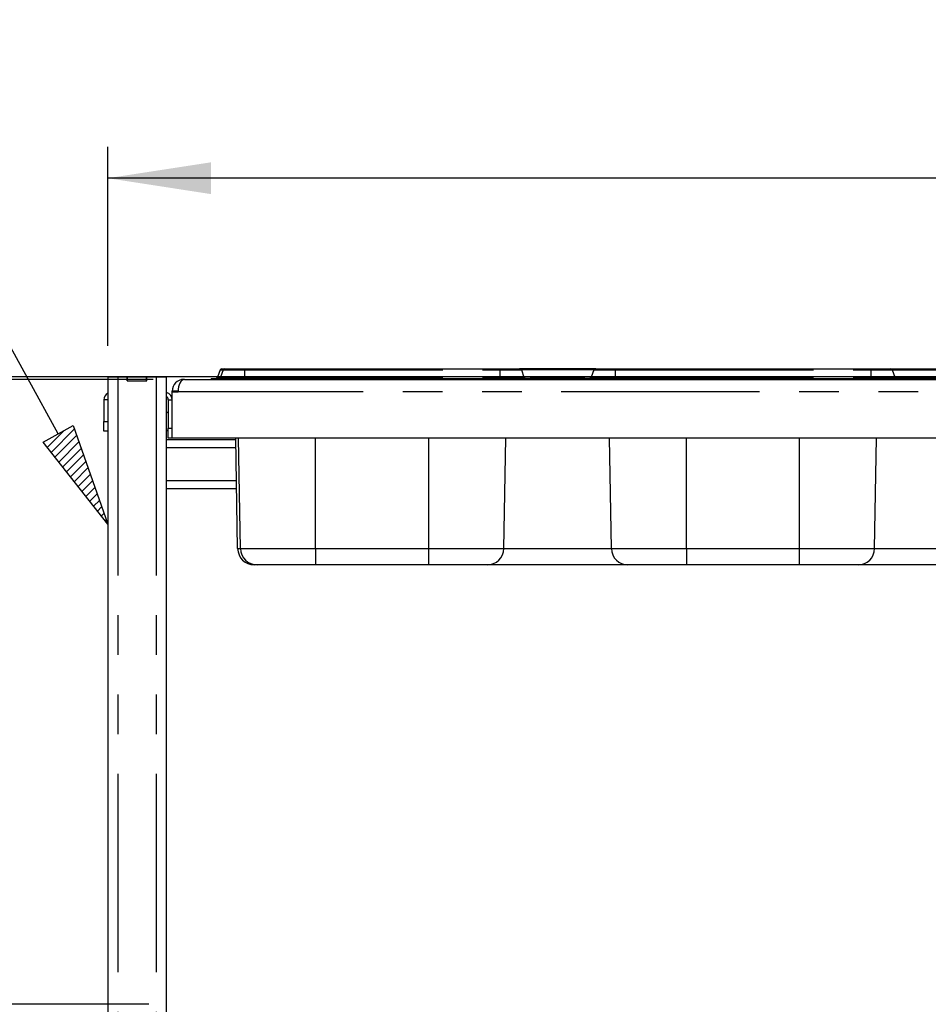
# Paper-space layout 'Layout1' of a CAD drawing. Extents: x 5 to 419, y 5 to 292.
# Drawn here: x 61 to 90, y 230 to 262 of the extents above; entities that cross this region are included whole.
import ezdxf

# ---------------------------------------------------------------- set-up
doc = ezdxf.new("R2010")
doc.units = 0
doc.linetypes.add('PHANTOM', pattern=[12.7, 6.35, -1.27, 1.27, -1.27, 1.27, -1.27])
doc.layers.add('BEMAßUNG', color=96, linetype='CONTINUOUS')
doc.layers.add('SLD-0', color=179, linetype='CONTINUOUS')
doc.styles.add('SLDTEXTSTYLE0', font='TXT', dxfattribs={"width": 0.75})
doc.styles.add('SLDTEXTSTYLE2', font='TXT', dxfattribs={"width": 0.96})
doc.dimstyles.new('SLDDIMSTYLE1', dxfattribs={"dimtxt": 3.5, "dimasz": 3.302, "dimexe": 0, "dimexo": 0.0625, "dimgap": 0.875, "dimtad": 1, "dimdec": 0, "dimlfac": 16, "dimrnd": 1e-09, "dimzin": 12, "dimtxsty": 'SLDTEXTSTYLE0', "dimblk1": 'NONE', "dimblk2": 'NONE', "dimsah": 1, "dimcen": 0.09, "dimazin": 3, "dimtfac": 1, "dimtofl": 0, "dimtmove": 0, "dimatfit": 3, "dimtolj": 1, "dimtzin": 12})

# ---------------------------------------------------------------- blocks, each defined once
blk = doc.blocks.new('_D_17')
at = {"layer": 'BEMAßUNG'}
for p, q in [((147.57, 250.149), (20.181, 250.149)), ((21.181, 147.837), (21.181, 250.149)), ((37.144, 147.837), (20.181, 147.837))]:
    blk.add_line(p, q, dxfattribs=at)
for points in [[(21.181, 250.149), (20.673, 246.847), (21.689, 246.847)], [(21.181, 147.837), (21.689, 151.139), (20.673, 151.139)]]:
    blk.add_solid(points, dxfattribs=at)
at = {"layer": 'BEMAßUNG', "insert": (16.931, 197.447), "char_height": 3.5, "attachment_point": 1, "rotation": 90, "style": 'SLDTEXTSTYLE2'}
blk.add_mtext('1637', dxfattribs=at)
blk = doc.blocks.new('_NONE')
blk = doc.blocks.new('_D_19')
at = {"layer": 'BEMAßUNG'}
for p, q in [((64.951, 250.071), (55.771, 250.071)), ((56.771, 250.071), (56.771, 230.071)), ((64.807, 230.071), (55.771, 230.071))]:
    blk.add_line(p, q, dxfattribs=at)
for points in [[(56.771, 250.071), (56.263, 246.769), (57.279, 246.769)], [(56.771, 230.071), (57.279, 233.373), (56.263, 233.373)]]:
    blk.add_solid(points, dxfattribs=at)
at = {"layer": 'BEMAßUNG', "insert": (52.521, 235.412), "char_height": 3.5, "attachment_point": 1, "rotation": 90, "style": 'SLDTEXTSTYLE2'}
blk.add_mtext('320', dxfattribs=at)
blk = doc.blocks.new('_D_23')
at = {"layer": 'BEMAßUNG'}
for p, q in [((147.57, 250.149), (26.053, 250.149)), ((27.053, 203.274), (27.053, 250.149)), ((35.37, 203.274), (26.053, 203.274))]:
    blk.add_line(p, q, dxfattribs=at)
for points in [[(27.053, 250.149), (26.545, 246.847), (27.561, 246.847)], [(27.053, 203.274), (27.561, 206.576), (26.545, 206.576)]]:
    blk.add_solid(points, dxfattribs=at)
at = {"layer": 'BEMAßUNG', "insert": (22.803, 222.342), "char_height": 3.5, "attachment_point": 1, "rotation": 90, "style": 'SLDTEXTSTYLE2'}
blk.add_mtext('750', dxfattribs=at)
blk = doc.blocks.new('_D_24')
at = {"layer": 'BEMAßUNG'}
for p, q in [((36.182, 204.087), (36.182, 264.63)), ((150.557, 204.181), (150.557, 264.63)), ((36.182, 263.63), (150.557, 263.63))]:
    blk.add_line(p, q, dxfattribs=at)
for points in [[(36.182, 263.63), (39.484, 263.122), (39.484, 264.138)], [(150.557, 263.63), (147.255, 264.138), (147.255, 263.122)]]:
    blk.add_solid(points, dxfattribs=at)
at = {"layer": 'BEMAßUNG', "insert": (92.005, 267.88), "char_height": 3.5, "attachment_point": 1, "style": 'SLDTEXTSTYLE2'}
blk.add_mtext('1830', dxfattribs=at)
blk = doc.blocks.new('_D_25')
at = {"layer": 'BEMAßUNG'}
for p, q in [((63.495, 251.149), (63.495, 257.511)), ((150.12, 251.149), (150.12, 257.511)), ((150.12, 256.511), (63.495, 256.511))]:
    blk.add_line(p, q, dxfattribs=at)
for points in [[(63.495, 256.511), (66.797, 256.003), (66.797, 257.019)], [(150.12, 256.511), (146.818, 257.019), (146.818, 256.003)]]:
    blk.add_solid(points, dxfattribs=at)
at = {"layer": 'BEMAßUNG', "insert": (101.179, 260.761), "char_height": 3.5, "attachment_point": 1, "style": 'SLDTEXTSTYLE2'}
blk.add_mtext('1386', dxfattribs=at)

psp = doc.layouts.get("Layout1")

# ---------------------------------------------------------------- hatches: boundary and pattern name
at = {"layer": 'BEMAßUNG'}
h = psp.add_hatch(dxfattribs=at)
h.set_pattern_fill('ANSI31', color=256, scale=0.0625, style=0)
h.paths.add_polyline_path([(61.422, 248.061), (62.386, 248.592), (63.495, 245.433)], flags=0)

# ---------------------------------------------------------------- linework, layer by layer
for p, q in [((61.904, 248.327), (58.995, 253.619)), ((61.422, 248.061), (62.386, 248.592)), ((62.386, 248.592), (63.495, 245.433)), ((63.495, 245.433), (61.422, 248.061))]:
    psp.add_line(p, q, dxfattribs=at)
at = {"layer": 'SLD-0', "color": 179, "linetype": 'CONTINUOUS'}
for p, q in [((67.094, 250.374), (67.01, 250.144)), ((67.187, 250.374), (67.103, 250.144)), ((67.152, 250.415), (67.246, 250.415)), ((67.246, 250.415), (67.871, 250.415)), ((67.871, 250.415), (76.056, 250.415)), ((76.056, 250.415), (76.681, 250.415)), ((79.121, 250.415), (76.681, 250.415)), ((76.74, 250.374), (76.824, 250.144)), ((79.062, 250.374), (78.978, 250.144)), ((79.121, 250.415), (79.746, 250.415)), ((79.746, 250.415), (87.931, 250.415)), ((87.931, 250.415), (88.556, 250.415)), ((88.556, 250.415), (90.996, 250.415)), ((88.615, 250.374), (88.699, 250.144)), ((63.495, 250.149), (63.495, 216.181)), ((63.495, 250.149), (63.82, 250.149)), ((63.82, 250.149), (64.12, 250.149)), ((64.12, 250.149), (64.132, 250.149)), ((64.12, 250.024), (64.12, 250.149)), ((64.12, 250.024), (64.745, 250.024)), ((64.132, 250.024), (64.132, 250.149)), ((64.132, 250.149), (64.732, 250.149)), ((64.132, 250.024), (64.732, 250.024)), ((64.732, 250.024), (64.732, 250.149)), ((64.732, 250.149), (64.745, 250.149)), ((64.745, 250.024), (64.745, 250.149)), ((64.745, 250.149), (65.045, 250.149)), ((65.045, 250.149), (65.37, 250.149)), ((65.37, 250.149), (65.37, 216.181)), ((65.932, 250.071), (65.932, 250.07)), ((65.951, 250.071), (65.932, 250.071)), ((65.951, 250.071), (147.663, 250.071)), ((66.807, 250.102), (66.807, 250.071)), ((66.807, 250.102), (66.901, 250.102)), ((66.901, 250.102), (66.901, 250.071)), ((66.901, 250.102), (67.871, 250.102)), ((67.871, 250.102), (76.056, 250.102)), ((76.056, 250.102), (77.026, 250.102)), ((77.026, 250.102), (77.026, 250.071)), ((78.776, 250.102), (77.026, 250.102)), ((78.776, 250.102), (78.776, 250.071)), ((78.776, 250.102), (79.746, 250.102)), ((79.746, 250.102), (87.931, 250.102)), ((87.931, 250.102), (88.901, 250.102)), ((88.901, 250.102), (88.901, 250.071)), ((88.901, 250.102), (90.651, 250.102)), ((65.557, 249.677), (65.557, 249.696)), ((65.557, 249.677), (65.745, 249.677)), ((65.557, 248.196), (65.557, 249.677)), ((65.745, 249.677), (65.745, 249.696)), ((63.37, 249.415), (63.37, 248.727)), ((65.432, 249.415), (65.432, 248.509)), ((63.37, 248.415), (63.37, 248.727)), ((63.495, 248.415), (63.37, 248.415)), ((65.432, 248.196), (65.432, 248.509)), ((67.593, 248.134), (65.37, 248.134)), ((65.557, 248.196), (65.432, 248.196)), ((148.057, 248.196), (65.557, 248.196)), ((67.654, 244.656), (67.592, 248.196)), ((67.748, 244.656), (67.686, 248.196)), ((76.179, 244.656), (76.241, 248.196)), ((79.623, 244.656), (79.561, 248.196)), ((88.054, 244.656), (88.116, 248.196)), ((67.62, 246.571), (65.37, 246.571)), ((68.279, 244.134), (68.185, 244.134)), ((70.151, 244.134), (68.279, 244.134)), ((73.776, 244.134), (70.151, 244.134)), ((75.648, 244.134), (73.776, 244.134)), ((80.12, 244.134), (75.648, 244.134)), ((80.154, 244.134), (80.12, 244.134)), ((82.026, 244.134), (80.154, 244.134)), ((85.651, 244.134), (82.026, 244.134)), ((87.523, 244.134), (85.651, 244.134)), ((92.029, 244.134), (87.523, 244.134))]:
    psp.add_line(p, q, dxfattribs=at)
at = {"layer": 'SLD-0', "color": 8, "linetype": 'PHANTOM'}
for p, q in [((67.094, 250.374), (67.187, 250.374)), ((67.187, 250.374), (67.871, 250.374)), ((67.871, 250.415), (67.871, 250.374)), ((67.871, 250.374), (76.056, 250.374)), ((67.871, 250.374), (67.871, 250.144)), ((76.056, 250.415), (76.056, 250.374)), ((76.056, 250.374), (76.056, 250.144)), ((76.056, 250.374), (76.74, 250.374)), ((79.062, 250.374), (76.74, 250.374)), ((79.062, 250.374), (79.746, 250.374)), ((79.746, 250.415), (79.746, 250.374)), ((79.746, 250.374), (79.746, 250.144)), ((79.746, 250.374), (87.931, 250.374)), ((87.931, 250.415), (87.931, 250.374)), ((87.931, 250.374), (87.931, 250.144)), ((87.931, 250.374), (88.615, 250.374)), ((88.615, 250.374), (90.937, 250.374)), ((63.82, 250.149), (63.82, 216.181)), ((65.045, 250.149), (65.045, 216.181)), ((67.01, 250.144), (67.103, 250.144)), ((67.103, 250.144), (67.871, 250.144)), ((67.871, 250.144), (76.056, 250.144)), ((67.871, 250.144), (67.871, 250.102)), ((67.871, 250.102), (67.871, 250.071)), ((76.056, 250.144), (76.824, 250.144)), ((76.056, 250.144), (76.056, 250.102)), ((76.056, 250.102), (76.056, 250.071)), ((78.978, 250.144), (76.824, 250.144)), ((78.978, 250.144), (79.746, 250.144)), ((79.746, 250.144), (87.931, 250.144)), ((79.746, 250.144), (79.746, 250.102)), ((79.746, 250.102), (79.746, 250.071)), ((87.931, 250.144), (87.931, 250.102)), ((87.931, 250.144), (88.699, 250.144)), ((87.931, 250.102), (87.931, 250.071)), ((88.699, 250.144), (90.853, 250.144)), ((65.745, 249.696), (65.557, 249.696)), ((147.87, 249.677), (65.745, 249.677)), ((63.495, 249.415), (63.37, 249.415)), ((65.432, 249.415), (65.557, 249.415)), ((63.37, 248.727), (63.495, 248.727)), ((65.432, 248.509), (65.557, 248.509)), ((70.151, 244.656), (70.151, 248.196)), ((73.776, 244.656), (73.776, 248.196)), ((82.026, 244.656), (82.026, 248.196)), ((85.651, 244.656), (85.651, 248.196)), ((67.597, 247.884), (65.37, 247.884)), ((67.616, 246.821), (65.37, 246.821)), ((67.654, 244.656), (67.748, 244.656)), ((67.748, 244.656), (70.151, 244.656)), ((70.151, 244.656), (73.776, 244.656)), ((70.151, 244.656), (70.151, 244.134)), ((73.776, 244.656), (76.179, 244.656)), ((73.776, 244.134), (73.776, 244.656)), ((76.179, 244.656), (79.623, 244.656)), ((79.623, 244.656), (82.026, 244.656)), ((82.026, 244.656), (85.651, 244.656)), ((82.026, 244.656), (82.026, 244.134)), ((85.651, 244.656), (88.054, 244.656)), ((85.651, 244.134), (85.651, 244.656)), ((88.054, 244.656), (91.498, 244.656)), ((80.12, 244.134), (80.12, 244.135))]:
    psp.add_line(p, q, dxfattribs=at)
at = {"layer": 'SLD-0', "color": 179, "linetype": 'CONTINUOUS'}
for centre, radius, start, end in [((67.152, 250.352), 0.0625, 89.9999, 160), ((67.246, 250.352), 0.0625, 90, 160), ((76.681, 250.352), 0.0625, 20, 89.9995), ((79.121, 250.352), 0.0625, 89.9995, 159.9996), ((88.556, 250.352), 0.0625, 20, 89.9997), ((65.932, 249.696), 0.375, 90, 180), ((66.951, 250.165), 0.0625, 270, 340), ((67.045, 250.165), 0.0625, 270, 340), ((76.882, 250.165), 0.0625, 200, 270), ((78.92, 250.165), 0.0625, 270, 340), ((88.757, 250.165), 0.0625, 200, 270), ((63.62, 249.415), 0.25, 120, 180), ((65.307, 249.415), 0.25, 0, 75.5225), ((65.932, 249.696), 0.188, 174.2752, 180), ((65.307, 249.415), 0.125, 0, 60), ((65.432, 248.956), 0.0688, 90, 155.38), ((65.432, 248.499), 0.0688, 204.62, 270), ((68.185, 244.665), 0.531, 181, 270), ((68.279, 244.665), 0.531, 181, 270), ((75.648, 244.665), 0.531, 270, 359), ((80.154, 244.665), 0.531, 181, 270), ((87.523, 244.665), 0.531, 270, 359)]:
    psp.add_arc(centre, radius, start, end, dxfattribs=at)
psp.add_ellipse((65.951, 249.677), major_axis=(0, 0.394), ratio=0.52381, start_param=0, end_param=1.570796, dxfattribs=at)

# ---------------------------------------------------------------- dimensions: what is measured, and where the dimension line sits
at = {"layer": 'BEMAßUNG'}
for base, p1, p2, picture, middle in [((36.182, 263.63), (150.557, 203.181), (36.182, 203.087), '_D_24', (97.177, 263.63)), ((150.12, 256.511), (63.495, 250.149), (150.12, 250.149), '_D_25', (106.351, 256.511))]:
    dim = psp.add_linear_dim(base=base, p1=p1, p2=p2, dimstyle='SLDDIMSTYLE1', dxfattribs=at)
    dim.commit()
    dim.dimension.update_dxf_attribs({"geometry": picture, "text_midpoint": middle, "dimtype": 160})
for base, p1, p2, picture, middle in [((21.181, 147.837), (148.57, 250.149), (38.144, 147.837), '_D_17', (21.181, 202.619)), ((27.053, 203.274), (148.57, 250.149), (36.37, 203.274), '_D_23', (27.053, 226.222)), ((56.771, 250.071), (65.807, 230.071), (65.951, 250.071), '_D_19', (56.771, 239.291))]:
    dim = psp.add_linear_dim(base=base, p1=p1, p2=p2, angle=90, dimstyle='SLDDIMSTYLE1', dxfattribs=at)
    dim.commit()
    dim.dimension.update_dxf_attribs({"geometry": picture, "text_midpoint": middle, "dimtype": 160})

doc.saveas('drawing.dxf')
